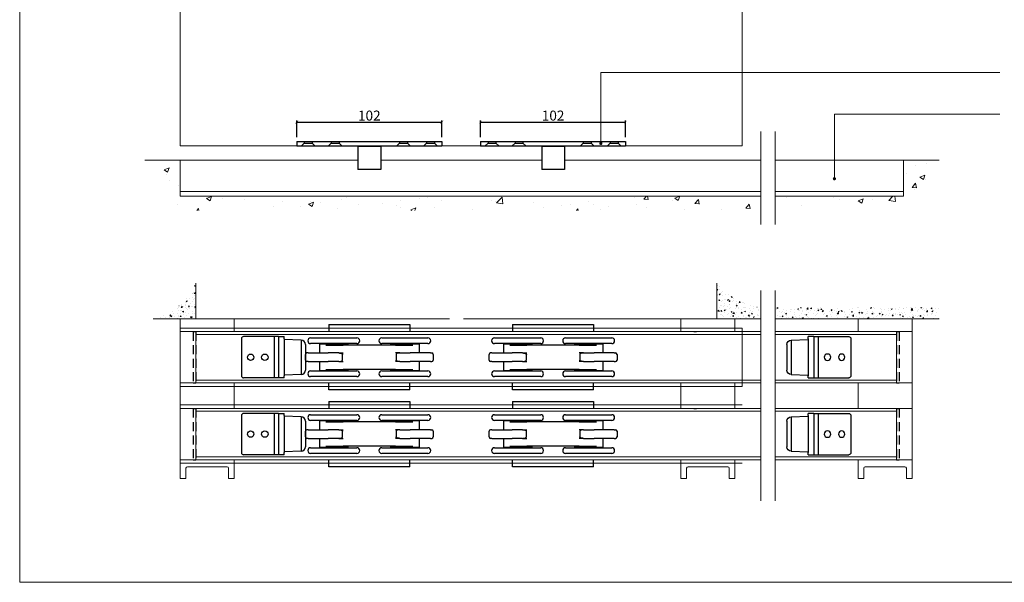
# Model space of a CAD drawing. Units: inches. Extents: x -81 to 1052, y -745 to 46.
# Drawn here: x -81 to 612, y -745 to -349 of the extents above; entities that cross this region are included whole.
import ezdxf

# ---------------------------------------------------------------- set-up
doc = ezdxf.new("R2010")
doc.units = ezdxf.units.IN
doc.header["$MEASUREMENT"] = 0
doc.linetypes.add('HIDDEN', pattern=[9.525, 6.35, -3.175])
doc.layers.get('0').update_dxf_attribs({"lineweight": 0})
doc.layers.get('Defpoints').update_dxf_attribs({"lineweight": 25})
for name, color, linetype, lineweight in [('Border', 7, 'Continuous', 0), ('Channel', 6, 'Continuous', 0), ('Dims', 7, 'Continuous', 0), ('Door', 4, 'Continuous', 0), ('Gear', 7, 'Continuous', 25), ('Hatching', 7, 'Continuous', 0), ('Notes', 7, 'Continuous', 0), ('Track', 5, 'Continuous', 0)]:
    doc.layers.add(name, color=color, linetype=linetype, lineweight=lineweight)
doc.styles.get("Standard").update_dxf_attribs({"font": 'ARIAL.TTF'})
doc.linetypes.add('Amzigzag', pattern='A,0.0001,[136,genltshp.shx,S=0.04,R=0,X=0,Y=0],-11', length=11.0001)
doc.dimstyles.new('DIMSTYLE', dxfattribs={"dimtxt": 4.5, "dimasz": 2, "dimexe": 1, "dimexo": 3, "dimgap": 1, "dimtad": 1, "dimtih": 1, "dimtoh": 1, "dimdec": 0, "dimzin": 0, "dimdsep": 46, "dimtxsty": 'Standard', "dimblk": 'ARCHTICK', "dimcen": 0, "dimclrt": 7, "dimadec": 0, "dimazin": 0, "dimtfac": 1, "dimtdec": 0, "dimtofl": 0, "dimtmove": 0, "dimatfit": 3, "dimldrblk": 'ARCHTICK', "dimfxl": 0, "dimtolj": 1, "dimtzin": 0, "dimarcsym": 0})
pattern_1 = [(50, (0, 0), (7.1726, -0.62752), [0.75, -8.25]), (355, (0, 0), (-1.38751, 7.52192), [0.6, -6.6]), (100.4514, (0.598, -0.052), (5.785094, 6.894395), [0.6374, -7.01142]), (46.1842, (0, 2), (10.67241, -1.65519), [1.125, -12.375]), (96.6356, (0.889, 1.862), (9.34663, 9.74118), [0.9561, -10.51713]), (351.1842, (0, 2), (9.34662, 9.74119), [0.9, -9.9]), (21, (1, 1.5), (5.96907, -4.02619), [0.75, -8.25]), (326, (1, 1.5), (2.43315, 7.2515), [0.6, -6.6]), (71.4514, (1.4974, 1.1645), (8.402226, 3.225305), [0.6374, -7.01142]), (37.5, (0, 0), (0.1215986, 3.3289385), [0, -6.52, 0, -6.7, 0, -6.625]), (7.5, (0, 0), (2.630695, 3.944117), [0, -3.82, 0, -6.37, 0, -2.525]), (327.5, (-2.23, 0), (5.338224, -0.225549), [0, -2.5, 0, -7.8, 0, -10.35]), (317.5, (-3.23, 0), (5.831862, 1.00105), [0, -3.25, 0, -5.18, 0, -7.35])]

# ---------------------------------------------------------------- blocks, each defined once
blk = doc.blocks.new('_ArchTick')
at = {"color": 0, "linetype": 'ByBlock', "const_width": 0.15}
blk.add_lwpolyline([(-0.5, -0.5), (0.5, 0.5)], dxfattribs=at)
blk = doc.blocks.new('*D16')
at = {"layer": 'Defpoints', "color": 0}
for p in [(216.4, -421.13), (114.4, -434.8), (216.4, -434.8)]:
    blk.add_point(p, dxfattribs=at)
at = {"layer": 'Dims', "color": 0, "lineweight": -2}
for p, q in [((114.4, -431.8), (114.4, -420.13)), ((114.4, -421.13), (216.4, -421.13)), ((216.4, -431.8), (216.4, -420.13))]:
    blk.add_line(p, q, dxfattribs=at)
at = {"layer": 'Dims', "color": 0, "lineweight": -2, "xscale": 2, "yscale": 2, "zscale": 2, "rotation": 180}
blk.add_blockref('_ArchTick', (114.4, -421.13), dxfattribs=at)
at = {"layer": 'Dims', "color": 0, "lineweight": -2, "xscale": 2, "yscale": 2, "zscale": 2}
blk.add_blockref('_ArchTick', (216.4, -421.13), dxfattribs=at)
at = {"layer": 'Dims', "color": 7, "insert": (165.4, -416.56), "char_height": 7, "attachment_point": 5}
blk.add_mtext('\\A1;102', dxfattribs=at)
blk = doc.blocks.new('*D22')
at = {"layer": 'Defpoints', "color": 0}
for p in [(345.7, -421.13), (243.7, -434.8), (345.7, -434.8)]:
    blk.add_point(p, dxfattribs=at)
at = {"layer": 'Dims', "color": 0, "lineweight": -2}
for p, q in [((243.7, -431.8), (243.7, -420.13)), ((243.7, -421.13), (345.7, -421.13)), ((345.7, -431.8), (345.7, -420.13))]:
    blk.add_line(p, q, dxfattribs=at)
at = {"layer": 'Dims', "color": 0, "lineweight": -2, "xscale": 2, "yscale": 2, "zscale": 2, "rotation": 180}
blk.add_blockref('_ArchTick', (243.7, -421.13), dxfattribs=at)
at = {"layer": 'Dims', "color": 0, "lineweight": -2, "xscale": 2, "yscale": 2, "zscale": 2}
blk.add_blockref('_ArchTick', (345.7, -421.13), dxfattribs=at)
at = {"layer": 'Dims', "color": 7, "insert": (294.7, -416.56), "char_height": 7, "attachment_point": 5}
blk.add_mtext('\\A1;102', dxfattribs=at)
blk = doc.blocks.new('106R_1')
at = {"layer": 'Gear', "color": 30}
for p, q in [((-51, 0), (-51, -3)), ((-51, 0), (51, 0)), ((51, 0), (51, -3)), ((-51, -3), (51, -3)), ((8, -3.5), (-8, -3.5)), ((-8, -3.5), (-8, -13)), ((-4.725, -3), (-4.725, -3.5)), ((4.725, -3), (4.725, -3.5)), ((8, -3.5), (8, -13))]:
    blk.add_line(p, q, dxfattribs=at)
at = {"layer": 'Gear', "color": 30, "ltscale": 5}
for p, q in [((-45.8, 0), (-45.8, -1.05)), ((-40.2, 0), (-40.2, -1.05)), ((-26.8, 0), (-26.8, -1.05)), ((-21.2, 0), (-21.2, -1.05)), ((21.2, 0), (21.2, -1.05)), ((26.8, 0), (26.8, -1.05)), ((40.2, 0), (40.2, -1.05)), ((45.8, 0), (45.8, -1.05)), ((-45.8, -1.05), (-47.75, -3)), ((-45.8, -1.05), (-40.2, -1.05)), ((-40.2, -1.05), (-38.25, -3)), ((-26.8, -1.05), (-28.75, -3)), ((-26.8, -1.05), (-21.2, -1.05)), ((-21.2, -1.05), (-19.25, -3)), ((21.2, -1.05), (19.25, -3)), ((21.2, -1.05), (26.8, -1.05)), ((26.8, -1.05), (28.75, -3)), ((40.2, -1.05), (38.25, -3)), ((40.2, -1.05), (45.8, -1.05)), ((45.8, -1.05), (47.75, -3)), ((-8, -13), (-8, -19.7)), ((8, -13), (8, -19.7)), ((8, -19.7), (-8, -19.7))]:
    blk.add_line(p, q, dxfattribs=at)
blk = doc.blocks.new("HH3'290_2")
at = {"layer": 'Gear', "color": 190}
for p, q in [((-22, 14.5), (-43.5, 14.5)), ((-19, 14.5), (-22, 14.5)), ((-22, 14.5), (-22, -14.5)), ((-19, 14.5), (-15, 14.5)), ((-19, 14.5), (-19, 13)), ((-15, 13), (-15, 14.5)), ((-45, 13), (-45, -13)), ((-19, 13), (-19, -13)), ((-15, 13), (-15, 8.12)), ((-2.9, 12.08), (-15, 12.5)), ((-15, 8.12), (-15, -8.12)), ((-2.9, 12.08), (-2.9, -12.08)), ((0, 9.08), (0, -9.08)), ((-19, -13), (-19, -14.5)), ((-15, -8.12), (-15, -13)), ((-2.9, -12.08), (-15, -12.5)), ((-15, -14.5), (-15, -13)), ((-22, -14.5), (-43.5, -14.5)), ((-19, -14.5), (-22, -14.5)), ((-15, -14.5), (-19, -14.5))]:
    blk.add_line(p, q, dxfattribs=at)
for centre in [(-38.5, 0), (-28.5, 0)]:
    blk.add_circle(centre, 2.25, dxfattribs=at)
for centre, radius, start, end in [((-43.5, 13), 1.5, 90, 180), ((-3, 9.08), 3, 0, 88), ((-43.5, -13), 1.5, 180, 270), ((-3, -9.08), 3, 272, 0)]:
    blk.add_arc(centre, radius, start, end, dxfattribs=at)
blk = doc.blocks.new('53K_2')
at = {"layer": 'Gear', "color": 3}
for p, q in [((-73.5, 23), (-16.5, 23)), ((-73.5, 23), (-73.5, 18)), ((-16.5, 23), (-16.5, 18)), ((-86.27, 13.62), (-53.72, 13.62)), ((-53.72, 9.62), (-86.27, 9.62)), ((-60, 9.25), (-80, 9.25)), ((-80, 9.25), (-80, 3)), ((-75.53, 8.6), (-63.37, 8.6)), ((-64.45, 9.62), (-64.45, 9.25)), ((-26.63, 8.6), (-63.37, 8.6)), ((-60, 9.25), (-60, 8.6)), ((-36.27, 13.62), (-3.72, 13.62)), ((-3.72, 9.62), (-36.27, 9.62)), ((-10, 9.25), (-30, 9.25)), ((-30, 9.25), (-30, 8.6)), ((-26.63, 8.6), (-14.47, 8.6)), ((-25.55, 9.62), (-25.55, 9.25)), ((-14.45, 9.62), (-14.45, 9.25)), ((-10, 9.25), (-10, 3)), ((-90, -2), (-90, 2)), ((-88.03, 3), (-89, 3)), ((-88.03, 3), (-86.11, 3)), ((-86.11, 3), (-73.86, 3)), ((-66.5, 3), (-73.86, 3)), ((-66.5, 3), (-63.37, 3)), ((-63.82, -2), (-63.82, 2)), ((-23.5, 3), (-26.63, 3)), ((-26.18, 2), (-26.18, -2)), ((-23.5, 3), (-16.14, 3)), ((-3.89, 3), (-16.14, 3)), ((-1.97, 3), (-3.89, 3)), ((-1.97, 3), (-1, 3)), ((0, 2), (0, -2)), ((-88.03, -3), (-89, -3)), ((-88.03, -3), (-86.11, -3)), ((-86.11, -3), (-73.86, -3)), ((-80, -3), (-80, -9.25)), ((-66.5, -3), (-73.86, -3)), ((-66.5, -3), (-63.37, -3)), ((-23.5, -3), (-26.63, -3)), ((-23.5, -3), (-16.14, -3)), ((-3.89, -3), (-16.14, -3)), ((-10, -3), (-10, -9.25)), ((-1.97, -3), (-3.89, -3)), ((-1.97, -3), (-1, -3)), ((-86.27, -9.63), (-53.72, -9.63)), ((-53.72, -13.63), (-86.27, -13.63)), ((-80, -9.25), (-60, -9.25)), ((-75.55, -9.25), (-75.55, -9.63)), ((-75.53, -8.6), (-63.37, -8.6)), ((-64.45, -9.25), (-64.45, -9.63)), ((-26.63, -8.6), (-63.37, -8.6)), ((-60, -8.6), (-60, -9.25)), ((-36.27, -9.63), (-3.72, -9.63)), ((-3.72, -13.63), (-36.27, -13.63)), ((-30, -8.6), (-30, -9.25)), ((-30, -9.25), (-10, -9.25)), ((-26.63, -8.6), (-14.47, -8.6)), ((-25.55, -9.25), (-25.55, -9.63)), ((-14.45, -9.25), (-14.45, -9.63)), ((-73.5, -23), (-73.5, -18)), ((-16.5, -23), (-16.5, -18)), ((-16.5, -23), (-73.5, -23))]:
    blk.add_line(p, q, dxfattribs=at)
at = {"layer": 'Gear', "color": 3, "flags": 128}
for points in [[(-66.5, 3), (-66.2, 3), (-65.92, 2.98), (-65.66, 2.97), (-65.43, 2.94), (-65.22, 2.91), (-65.03, 2.87), (-64.86, 2.83), (-64.71, 2.79), (-64.58, 2.74), (-64.45, 2.69), (-64.34, 2.64), (-64.25, 2.59), (-64.16, 2.54), (-64.09, 2.48), (-64.03, 2.43), (-63.98, 2.38), (-63.94, 2.33), (-63.9, 2.28), (-63.87, 2.23), (-63.85, 2.18), (-63.84, 2.14), (-63.82, 2.09), (-63.82, 2.05), (-63.82, 2)], [(-23.5, 3), (-23.8, 3), (-24.08, 2.98), (-24.34, 2.97), (-24.57, 2.94), (-24.78, 2.91), (-24.97, 2.87), (-25.14, 2.83), (-25.29, 2.79), (-25.42, 2.74), (-25.55, 2.69), (-25.66, 2.64), (-25.75, 2.59), (-25.84, 2.54), (-25.91, 2.48), (-25.97, 2.43), (-26.02, 2.38), (-26.06, 2.33), (-26.1, 2.28), (-26.13, 2.23), (-26.15, 2.18), (-26.16, 2.14), (-26.18, 2.09), (-26.18, 2.05), (-26.18, 2)], [(-66.5, -3), (-66.2, -3), (-65.92, -2.98), (-65.66, -2.97), (-65.43, -2.94), (-65.22, -2.91), (-65.03, -2.87), (-64.86, -2.83), (-64.71, -2.79), (-64.58, -2.74), (-64.45, -2.69), (-64.34, -2.64), (-64.25, -2.59), (-64.16, -2.54), (-64.09, -2.48), (-64.03, -2.43), (-63.98, -2.38), (-63.94, -2.33), (-63.9, -2.28), (-63.87, -2.23), (-63.85, -2.18), (-63.84, -2.14), (-63.82, -2.09), (-63.82, -2.05), (-63.82, -2)], [(-23.5, -3), (-23.8, -3), (-24.08, -2.98), (-24.34, -2.97), (-24.57, -2.94), (-24.78, -2.91), (-24.97, -2.87), (-25.14, -2.83), (-25.29, -2.79), (-25.42, -2.74), (-25.55, -2.69), (-25.66, -2.64), (-25.75, -2.59), (-25.84, -2.54), (-25.91, -2.48), (-25.97, -2.43), (-26.02, -2.38), (-26.06, -2.33), (-26.1, -2.28), (-26.13, -2.23), (-26.15, -2.18), (-26.16, -2.14), (-26.18, -2.09), (-26.18, -2.05), (-26.18, -2)]]:
    blk.add_lwpolyline(points, dxfattribs=at)
at = {"layer": 'Gear', "color": 3}
for centre, radius, start, end in [((-86.27, 11.62), 2, 90, 270), ((-53.72, 11.62), 2, 270, 90), ((-36.27, 11.62), 2, 90, 270), ((-3.72, 11.62), 2, 270, 90), ((-89, 2), 1, 90, 180), ((-1, 2), 1, 0, 90), ((-89, -2), 1, 180, 270), ((-1, -2), 1, 270, 0), ((-86.27, -11.63), 2, 90, 270), ((-53.72, -11.63), 2, 270, 90), ((-36.27, -11.63), 2, 90, 270), ((-3.72, -11.63), 2, 270, 90)]:
    blk.add_arc(centre, radius, start, end, dxfattribs=at)
blk = doc.blocks.new('5A_3')
at = {"layer": 'Gear', "color": 1, "lineweight": 20}
for p, q in [((-19, -112.15), (-19, 0)), ((19, 0), (-19, 0)), ((19, -9), (19, 0)), ((19, -9), (-19, -9)), ((19, -45), (-19, -45)), ((19, -63), (19, -45)), ((19, -63), (-19, -63)), ((19, -99), (-19, -99)), ((19, -112.15), (19, -99)), ((-15, -112.15), (-15, -105.05)), ((14, -104.05), (-14, -104.05)), ((15, -112.15), (15, -105.05)), ((-15, -112.15), (-19, -112.15)), ((19, -112.15), (15, -112.15))]:
    blk.add_line(p, q, dxfattribs=at)
for centre, start, end in [((-14, -105.05), 90, 180), ((14, -105.05), 0, 90)]:
    blk.add_arc(centre, 1, start, end, dxfattribs=at)
blk = doc.blocks.new('5A_4')
at = {"layer": 'Gear', "color": 1, "lineweight": 20}
for p, q in [((-19, -9), (-19, 0)), ((19, 0), (-19, 0)), ((19, -9), (19, 0)), ((19, -9), (-19, -9)), ((-19, -63), (-19, -45)), ((19, -45), (-19, -45)), ((19, -63), (19, -45)), ((19, -63), (-19, -63)), ((-19, -112.15), (-19, -99)), ((19, -99), (-19, -99)), ((19, -112.15), (19, -99)), ((-15, -112.15), (-15, -105.05)), ((14, -104.05), (-14, -104.05)), ((15, -112.15), (15, -105.05)), ((-15, -112.15), (-19, -112.15)), ((19, -112.15), (15, -112.15))]:
    blk.add_line(p, q, dxfattribs=at)
at = {"layer": 'Gear', "color": 65}
for p, q in [((-10, -9), (-8, -9)), ((-10, -63), (-8, -63))]:
    blk.add_line(p, q, dxfattribs=at)
at = {"layer": 'Gear', "color": 1, "lineweight": 20}
for centre, start, end in [((-14, -105.05), 90, 180), ((14, -105.05), 0, 90)]:
    blk.add_arc(centre, 1, start, end, dxfattribs=at)

msp = doc.modelspace()

# ---------------------------------------------------------------- hatches: boundary and pattern name
at = {"layer": 'Hatching'}
h = msp.add_hatch(dxfattribs=at)
h.set_pattern_fill('AR-CONC', color=256, scale=5, style=0)
h.set_pattern_definition([(50, (-11.58, 1.07), (35.863, -3.1376), [3.75, -41.25]), (355, (-11.58, 1.07), (-6.9376, 37.6096), [3, -33]), (100.4514, (-8.59, 0.807), (28.9255, 34.472), [3.187, -35.0571]), (46.184, (-11.58, 11.07), (53.362, -8.276), [5.625, -61.875]), (96.636, (-7.133, 10.38), (46.733, 48.706), [4.7805, -52.5856]), (351.184, (-11.58, 11.07), (46.733, 48.706), [4.5, -49.5]), (21, (-6.58, 8.57), (29.8454, -20.131), [3.75, -41.25]), (326, (-6.58, 8.57), (12.1658, 36.2575), [3, -33]), (71.4514, (-4.093, 6.89), (42.0111, 16.1265), [3.187, -35.0571]), (37.5, (-11.58, 1.069), (0.608, 16.6447), [0, -32.6, 0, -33.5, 0, -33.125]), (7.5, (-11.58, 1.069), (13.1535, 19.7206), [0, -19.1, 0, -31.85, 0, -12.625]), (327.5, (-22.73, 1.069), (26.69112, -1.12774), [0, -12.5, 0, -39, 0, -51.75]), (317.5, (-27.73, 1.07), (29.1593, 5.00525), [0, -16.25, 0, -25.9, 0, -36.75])])
h.paths.add_polyline_path([(32.4, -447.8), (7.4, -447.8), (32.4, -483.2), (221.7, -483.2), (221.7, -473.2), (32.4, -473.2)])
h.paths.add_polyline_path([(440.91, -473.2), (231.7, -473.2), (231.7, -483.2), (440.91, -483.2)])
h = msp.add_hatch(dxfattribs=at)
h.set_pattern_fill('AR-CONC', color=256, scale=5.15, style=0)
h.set_pattern_definition([(50, (-11.58, 1.07), (36.9389, -3.2317), [3.8625, -42.4875]), (355, (-11.58, 1.07), (-7.1457, 38.7379), [3.09, -33.99]), (100.4514, (-8.5, 0.8), (29.7932, 35.5061), [3.2826, -36.1088]), (46.184, (-11.58, 11.37), (54.963, -8.5242), [5.7938, -63.7313]), (96.636, (-7, 10.66), (48.135, 50.167), [4.924, -54.1632]), (351.184, (-11.58, 11.37), (48.135, 50.167), [4.635, -50.985]), (21, (-6.43, 8.794), (30.7407, -20.7349), [3.8625, -42.4875]), (326, (-6.43, 8.794), (12.5307, 37.3452), [3.09, -33.99]), (71.4514, (-3.868, 7.066), (43.2715, 16.6103), [3.2826, -36.1088]), (37.5, (-11.58, 1.069), (0.62623, 17.14403), [0, -33.578, 0, -34.505, 0, -34.11875]), (7.5, (-11.58, 1.069), (13.5481, 20.3122), [0, -19.673, 0, -32.8055, 0, -13.00375]), (327.5, (-23.064, 1.069), (27.49186, -1.16158), [0, -12.875, 0, -40.17, 0, -53.3025]), (317.5, (-28.214, 1.07), (30.0341, 5.1554), [0, -16.7375, 0, -26.677, 0, -37.8525])])
h.paths.add_polyline_path([(566.23, -447.8), (541.23, -447.8), (541.23, -473.2), (450.91, -473.2), (450.91, -483.2), (541.23, -483.2)])
h = msp.add_hatch(dxfattribs=at)
h.set_pattern_fill('AR-CONC', color=256, style=0)
h.set_pattern_definition(pattern_1)
h.paths.add_polyline_path([(43.4, -534.46), (39.59, -542.27), (34.69, -547.33), (29.95, -551.73), (23.74, -555.49), (13.4, -559.46), (43.4, -559.46)])
h = msp.add_hatch(dxfattribs=at)
h.set_pattern_fill('AR-CONC', color=256, style=0)
h.set_pattern_definition(pattern_1)
h.paths.add_polyline_path([(431.44, -549.04), (425.93, -546.36), (421.13, -544.38), (414.5, -539.59), (410, -534.46), (410, -559.46), (440.91, -559.46), (440.91, -551.46), (436.52, -551.02)])
h.paths.add_polyline_path([(566.23, -551.46), (450.91, -551.46), (450.91, -559.46), (566.23, -559.46)])

# ---------------------------------------------------------------- linework, layer by layer
at = {"layer": 'Border'}
for p in [(-80.56, 46.34), (1052.44, -744.66)]:
    msp.add_line(p, (-80.56, -744.66), dxfattribs=at)
at = {"layer": 'Channel', "color": 7}
for p, q in [((440.91, -448.5), (440.91, -427.8)), ((450.91, -448.5), (450.91, -427.8)), ((440.91, -493.2), (440.91, -471.78)), ((450.91, -493.2), (450.91, -471.78))]:
    msp.add_line(p, q, dxfattribs=at)
at = {"layer": 'Channel', "color": 6}
for p, q in [((157.4, -447.8), (32.4, -447.8)), ((32.4, -473.2), (32.4, -447.8)), ((286.7, -447.8), (173.4, -447.8)), ((440.91, -447.8), (302.7, -447.8)), ((541.23, -447.8), (450.91, -447.8)), ((541.23, -473.2), (541.23, -447.8)), ((440.91, -470.03), (32.4, -470.03)), ((541.23, -470.03), (450.91, -470.03)), ((440.91, -473.2), (32.4, -473.2)), ((541.23, -473.2), (450.91, -473.2))]:
    msp.add_line(p, q, dxfattribs=at)
at = {"layer": 'Channel', "color": 7, "linetype": 'Amzigzag', "ltscale": 2}
for p, q in [((440.91, -448.5), (440.91, -471.78)), ((450.91, -448.5), (450.91, -471.78))]:
    msp.add_line(p, q, dxfattribs=at)
at = {"layer": 'Door', "color": 4}
for p, q in [((32.4, -159.67), (32.4, -437.8)), ((427.7, -159.67), (427.7, -437.8)), ((32.4, -437.8), (427.7, -437.8)), ((32.4, -565.96), (32.4, -606.96)), ((427.7, -565.96), (32.4, -565.96)), ((427.7, -565.96), (427.7, -606.96)), ((427.7, -606.96), (32.4, -606.96)), ((427.7, -619.96), (32.4, -619.96)), ((32.4, -619.96), (32.4, -660.96)), ((427.7, -660.96), (32.4, -660.96))]:
    msp.add_line(p, q, dxfattribs=at)
at = {"layer": 'Gear', "color": 65, "linetype": 'HIDDEN'}
for p, q in [((41.4, -568.46), (41.4, -604.46)), ((41.4, -568.46), (43.4, -568.46)), ((43.4, -568.46), (43.4, -604.46)), ((536.23, -568.46), (536.23, -604.46)), ((536.23, -568.46), (538.23, -568.46)), ((538.23, -568.46), (538.23, -604.46)), ((41.4, -604.46), (43.4, -604.46)), ((536.23, -604.46), (538.23, -604.46)), ((41.4, -622.46), (41.4, -658.46)), ((41.4, -622.46), (43.4, -622.46)), ((43.4, -622.46), (43.4, -658.46)), ((536.23, -622.46), (536.23, -658.46)), ((536.23, -622.46), (538.23, -622.46)), ((538.23, -622.46), (538.23, -658.46)), ((41.4, -658.46), (43.4, -658.46)), ((536.23, -658.46), (538.23, -658.46))]:
    msp.add_line(p, q, dxfattribs=at)
at = {"layer": 'Hatching', "color": 7}
for p, q in [((32.4, -447.8), (7.4, -447.8)), ((541.23, -447.8), (566.23, -447.8))]:
    msp.add_line(p, q, dxfattribs=at)
at = {"layer": 'Hatching'}
for p, q in [((43.4, -559.46), (43.4, -534.46)), ((410, -559.46), (410, -534.46)), ((13.4, -559.46), (221.7, -559.46)), ((231.7, -559.46), (440.91, -559.46)), ((450.91, -559.46), (566.23, -559.46))]:
    msp.add_line(p, q, dxfattribs=at)
at = {"layer": 'Notes'}
for p, q in [((608.99, -386.31), (328.31, -386.31)), ((328.31, -386.31), (328.31, -436.11)), ((608.99, -415.46), (492.6, -415.46)), ((492.6, -415.46), (492.6, -460.96))]:
    msp.add_line(p, q, dxfattribs=at)
at = {"layer": 'Notes', "color": 0, "linetype": 'ByBlock', "const_width": 1.12}
for points in [[(328.87, -436.11, -1), (327.74, -436.11, -1)], [(493.17, -460.96, -1), (492.04, -460.96, -1)]]:
    msp.add_lwpolyline(points, format="xyb", close=True, dxfattribs=at)
at = {"layer": 'Track', "color": 7}
for p, q in [((440.91, -574.46), (440.91, -539.46)), ((450.91, -574.46), (450.91, -539.46)), ((440.91, -633.46), (440.91, -597.73)), ((450.91, -633.46), (450.91, -597.73)), ((440.91, -687.46), (440.91, -651.73)), ((450.91, -687.46), (450.91, -651.73))]:
    msp.add_line(p, q, dxfattribs=at)
at = {"layer": 'Track', "color": 5}
for p, q in [((440.91, -568.46), (43.4, -568.46)), ((43.4, -568.46), (43.4, -604.46)), ((440.91, -570.46), (43.4, -570.46)), ((536.23, -568.46), (450.91, -568.46)), ((536.23, -570.46), (450.91, -570.46)), ((536.23, -568.46), (536.23, -604.46)), ((440.91, -602.46), (43.4, -602.46)), ((536.23, -602.46), (450.91, -602.46)), ((440.91, -604.46), (43.4, -604.46)), ((536.23, -604.46), (450.91, -604.46)), ((440.91, -622.46), (43.4, -622.46)), ((43.4, -622.46), (43.4, -658.46)), ((536.23, -622.46), (450.91, -622.46)), ((536.23, -622.46), (536.23, -658.46)), ((440.91, -624.46), (43.4, -624.46)), ((536.23, -624.46), (450.91, -624.46)), ((440.91, -656.46), (43.4, -656.46)), ((536.23, -656.46), (450.91, -656.46)), ((440.91, -658.46), (43.4, -658.46)), ((536.23, -658.46), (450.91, -658.46))]:
    msp.add_line(p, q, dxfattribs=at)
at = {"layer": 'Track', "color": 1, "ltscale": 2.033402}
for p, q in [((43.4, -604.46), (43.4, -568.46)), ((43.4, -658.46), (43.4, -622.46))]:
    msp.add_line(p, q, dxfattribs=at)
at = {"layer": 'Track', "color": 7, "linetype": 'Amzigzag', "ltscale": 2}
for p, q in [((440.91, -574.46), (440.91, -597.73)), ((450.91, -574.46), (450.91, -597.73)), ((440.91, -628.46), (440.91, -651.73)), ((450.91, -628.46), (450.91, -651.73))]:
    msp.add_line(p, q, dxfattribs=at)
at = {"layer": 'Track', "color": 3}
msp.add_line((134.85, -576.84), (134.85, -577.21), dxfattribs=at)

# ---------------------------------------------------------------- block references
for name, p in [('106R_1', (165.4, -434.8)), ('106R_1', (294.7, -434.8)), ('5A_3', (51.4, -559.46)), ('5A_4', (403.62, -559.46)), ('53K_2', (210.4, -586.46)), ('53K_2', (339.7, -586.46)), ("HH3'290_2", (120.4, -586.46)), ('53K_2', (210.4, -640.46)), ('53K_2', (339.7, -640.46)), ("HH3'290_2", (120.4, -640.46))]:
    msp.add_blockref(name, p)
at = {"xscale": -1}
msp.add_blockref('5A_3', (528.23, -559.46), dxfattribs=at)
at = {"xscale": -1, "rotation": 359.9999999999865}
for p in [(459.23, -586.46), (459.23, -640.46)]:
    msp.add_blockref("HH3'290_2", p, dxfattribs=at)

# ---------------------------------------------------------------- dimensions: what is measured, and where the dimension line sits
at = {"layer": 'Dims', "color": 7}
for base, p1, p2, picture, middle in [((216.4, -421.13), (114.4, -434.8), (216.4, -434.8), '*D16', (165.4, -416.56)), ((345.7, -421.13), (243.7, -434.8), (345.7, -434.8), '*D22', (294.7, -416.56))]:
    dim = msp.add_linear_dim(base=base, p1=p1, p2=p2, dimstyle='DIMSTYLE', override={"dimtxt": 7, "dimse1": 0}, dxfattribs=at)
    dim.commit()
    dim.dimension.update_dxf_attribs({"geometry": picture, "text_midpoint": middle})

doc.saveas('drawing.dxf')
